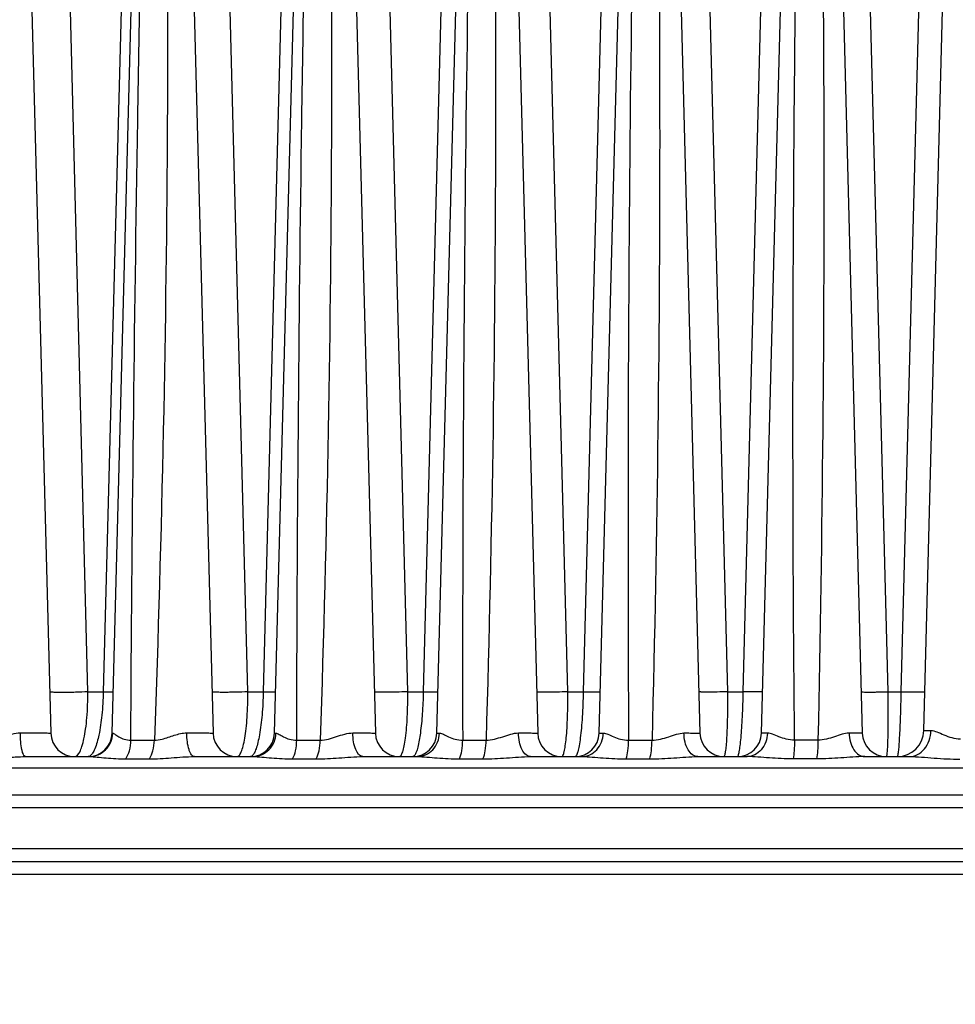
# Model space of a CAD drawing. Units: millimetres. Extents: x 23849 to 40497, y 6321 to 13660.
# Drawn here: x 32596 to 32666, y 13155 to 13229 of the extents above; entities that cross this region are included whole.
import ezdxf

# ---------------------------------------------------------------- set-up
doc = ezdxf.new("R2010")
doc.units = ezdxf.units.MM
doc.header["$LTSCALE"] = 0.4
for name, color, linetype in [('Anotaciones Finas', 3, 'Continuous'), ('Anotaciones Medias', 3, 'Continuous'), ('Cotas', 2, 'Continuous')]:
    doc.layers.add(name, color=color, linetype=linetype)
doc.styles.add('UNE00', font='romans.shx', dxfattribs={"width": 0.9})
doc.dimstyles.new('UNE', dxfattribs={"dimscale": 0, "dimtxt": 2.5, "dimasz": 2.5, "dimexe": 1.5, "dimexo": 0, "dimgap": 1, "dimtad": 1, "dimrnd": 1.38778e-17, "dimdsep": 46, "dimtxsty": 'UNE00', "dimcen": 2.5, "dimclrd": 256, "dimclre": 256, "dimclrt": 256, "dimazin": 0, "dimtfac": 1, "dimtmove": 0, "dimatfit": 3, "dimfxl": 1, "dimlwd": -1, "dimlwe": -1, "dimarcsym": 0})

# ---------------------------------------------------------------- blocks, each defined once
blk = doc.blocks.new('A$C3B105E21')
at = {"layer": 'Anotaciones Finas', "linetype": 'Continuous'}
for p, q in [((887.629, 305.844), (890.286, 407.288)), ((819.372, 406.209), (822.005, 305.649)), ((826.624, 305.649), (829.257, 406.18)), ((831.573, 406.184), (834.205, 305.649)), ((838.824, 305.649), (841.465, 406.482)), ((843.765, 406.485), (846.405, 305.649)), ((851.024, 305.649), (853.657, 406.182)), ((855.973, 406.185), (858.605, 305.649)), ((863.224, 305.649), (865.869, 406.659)), ((868.16, 406.66), (870.805, 305.649)), ((875.424, 305.649), (878.073, 406.788)), ((880.357, 406.789), (883.005, 305.649)), ((824.788, 308.765), (823.155, 372.605)), ((827.616, 372.605), (825.954, 308.765)), ((836.814, 308.765), (835.178, 372.605)), ((839.639, 372.605), (837.98, 308.765)), ((848.839, 308.765), (847.201, 372.605)), ((851.662, 372.605), (850.006, 308.765)), ((860.865, 308.765), (859.225, 372.605)), ((863.686, 372.605), (862.031, 308.765)), ((872.89, 308.765), (871.248, 372.605)), ((874.057, 308.765), (875.709, 372.605)), ((883.453, 365.533), (884.916, 308.765)), ((887.248, 360.805), (885.905, 308.765)), ((824.788, 308.765), (825.954, 308.765)), ((836.814, 308.765), (837.98, 308.765)), ((848.839, 308.765), (850.006, 308.765)), ((860.865, 308.765), (862.031, 308.765)), ((872.89, 308.765), (874.057, 308.765)), ((884.916, 308.765), (885.905, 308.765)), ((838.824, 305.649), (838.93, 305.653)), ((828.023, 305.121), (829.791, 305.121)), ((840.496, 305.121), (842.26, 305.121)), ((852.968, 305.121), (854.729, 305.121)), ((865.44, 305.121), (867.2, 305.121)), ((879.671, 305.121), (877.912, 305.121)), ((820.107, 303.896), (824.889, 303.896)), ((827.643, 303.72), (829.42, 303.72)), ((832.807, 303.896), (837.195, 303.896)), ((840.183, 303.72), (841.957, 303.72)), ((845.462, 303.896), (849.544, 303.896)), ((852.723, 303.72), (854.494, 303.72)), ((858.076, 303.896), (861.929, 303.896)), ((865.263, 303.72), (867.032, 303.72)), ((870.655, 303.896), (874.348, 303.896)), ((879.571, 303.72), (877.802, 303.72)), ((883.201, 303.896), (886.538, 303.896)), ((896.566, 303.012), (819.091, 303.012)), ((1035.724, 300.996), (819.091, 300.996)), ((1036.724, 300.031), (819.091, 300.031)), ((1036.831, 296.961), (819.091, 296.961)), ((1059.662, 295.996), (819.091, 295.996)), ((1060.662, 295.022), (819.091, 295.022))]:
    blk.add_line(p, q, dxfattribs=at)
for centre, radius, start, end in [((4188.405, 310.582), 3335.442, 178.491983, 180.09381), ((3787.758, 321.3), 2922.362, 178.488986, 180.31721), ((823.805, 305.696), 1.8, 181.5, 270), ((824.825, 305.696), 1.8, 269.99978, 358.49999), ((836.005, 305.696), 1.8, 181.5, 270), ((837.025, 305.696), 1.8, 269.99982, 358.5), ((848.205, 305.696), 1.8, 181.5, 270), ((849.225, 305.696), 1.8, 269.99971, 358.49999), ((860.405, 305.696), 1.8, 181.5, 270), ((861.425, 305.696), 1.8, 269.99977, 358.49999), ((872.605, 305.696), 1.8, 181.5, 270), ((873.625, 305.696), 1.8, 270, 358.49979), ((884.805, 305.696), 1.8, 181.50001, 270.00024), ((885.63, 305.896), 2, 270, 358.5)]:
    blk.add_arc(centre, radius, start, end, dxfattribs=at)
for points, knots in [([(828.023, 305.121), (828.116, 320.662), (828.378, 343.973), (828.958, 375.052), (829.332, 390.591), (829.533, 398.36)], [0, 0, 0, 0, 0.499967, 0.749977, 1, 1, 1, 1]), ([(830.265, 398.36), (830.467, 390.595), (830.762, 375.058), (830.848, 343.973), (830.365, 320.656), (829.791, 305.121)], [0, 0, 0, 0, 0.249897, 0.49988, 1, 1, 1, 1]), ([(840.496, 305.121), (840.528, 320.661), (840.723, 343.973), (841.258, 375.052), (841.625, 390.591), (841.826, 398.36)], [0, 0, 0, 0, 0.499967, 0.749977, 1, 1, 1, 1]), ([(842.558, 398.36), (842.658, 394.477), (842.84, 386.711), (843.075, 371.173), (843.194, 343.973), (842.775, 320.657), (842.26, 305.121)], [0, 0, 0, 0, 0.124956, 0.249929, 0.499915, 1, 1, 1, 1]), ([(854.851, 398.36), (854.95, 394.477), (855.134, 386.71), (855.381, 371.172), (855.537, 343.973), (855.185, 320.657), (854.729, 305.121)], [0, 0, 0, 0, 0.124971, 0.249953, 0.499942, 1, 1, 1, 1]), ([(867.143, 398.36), (867.243, 394.477), (867.429, 386.709), (867.686, 371.171), (867.881, 343.973), (867.596, 320.658), (867.2, 305.121)], [0, 0, 0, 0, 0.124982, 0.249971, 0.499965, 1, 1, 1, 1]), ([(877.912, 305.121), (877.764, 320.661), (877.757, 343.974), (878.157, 375.054), (878.504, 390.592), (878.704, 398.36)], [0, 0, 0, 0, 0.49998, 0.749986, 1, 1, 1, 1]), ([(879.436, 398.36), (879.638, 390.593), (879.961, 375.055), (880.223, 343.973), (880.007, 320.659), (879.671, 305.121)], [0, 0, 0, 0, 0.249985, 0.499982, 1, 1, 1, 1]), ([(824.788, 308.765), (824.483, 308.746), (824.013, 308.726), (823.387, 308.711), (822.931, 308.707), (822.536, 308.71), (822.256, 308.719), (822.087, 308.73), (822, 308.74), (821.955, 308.748), (821.924, 308.758), (821.924, 308.765)], [0, 0, 0, 0, 0.319456, 0.491232, 0.653924, 0.79532, 0.904831, 0.944986, 0.97438, 0.99259, 1, 1, 1, 1]), ([(823.805, 303.896), (823.974, 303.896), (824.201, 304.234), (824.37, 304.694), (824.521, 305.283), (824.641, 306), (824.767, 307.177), (824.795, 308.114), (824.788, 308.765)], [0, 0, 0, 0, 0.099251, 0.188259, 0.305547, 0.449702, 0.617431, 1, 1, 1, 1]), ([(825.954, 308.765), (825.941, 308.177), (825.877, 307.086), (825.671, 305.649), (825.425, 304.685), (825.18, 304.17), (825.047, 304.001), (824.978, 303.951)], [0, 0, 0, 0, 0.354282, 0.656431, 0.87453, 0.948369, 1, 1, 1, 1]), ([(825.954, 308.765), (826.059, 308.763), (826.207, 308.761), (826.391, 308.76), (826.5, 308.759), (826.583, 308.76), (826.651, 308.758), (826.679, 308.765), (826.706, 308.761), (826.706, 308.765)], [0, 0, 0, 0, 0.418221, 0.590497, 0.734885, 0.849397, 0.93239, 0.982747, 1, 1, 1, 1]), ([(836.814, 308.765), (836.514, 308.75), (836.06, 308.733), (835.462, 308.721), (835.04, 308.718), (834.678, 308.72), (834.423, 308.727), (834.271, 308.737), (834.192, 308.744), (834.152, 308.751), (834.124, 308.759), (834.124, 308.765)], [0, 0, 0, 0, 0.333375, 0.50553, 0.665816, 0.803417, 0.909066, 0.947613, 0.97575, 0.993109, 1, 1, 1, 1]), ([(836.005, 303.896), (836.066, 303.896), (836.165, 303.968), (836.253, 304.102), (836.365, 304.332), (836.484, 304.723), (836.604, 305.309), (836.702, 306.032), (836.801, 307.199), (836.821, 308.124), (836.814, 308.765)], [0, 0, 0, 0, 0.036425, 0.063132, 0.096904, 0.186639, 0.305577, 0.451288, 0.619674, 1, 1, 1, 1]), ([(837.98, 308.765), (837.968, 308.184), (837.911, 307.103), (837.759, 305.827), (837.588, 304.98), (837.459, 304.512), (837.324, 304.175), (837.212, 304.001), (837.15, 303.949)], [0, 0, 0, 0, 0.353174, 0.656939, 0.77902, 0.877414, 0.950848, 1, 1, 1, 1]), ([(837.98, 308.765), (838.108, 308.763), (838.289, 308.76), (838.514, 308.758), (838.649, 308.757), (838.753, 308.759), (838.837, 308.756), (838.873, 308.765), (838.906, 308.76), (838.906, 308.765)], [0, 0, 0, 0, 0.413163, 0.585536, 0.730925, 0.846815, 0.931114, 0.982392, 1, 1, 1, 1]), ([(848.839, 308.765), (848.549, 308.753), (848.115, 308.739), (847.547, 308.729), (847.156, 308.726), (846.825, 308.728), (846.594, 308.733), (846.456, 308.741), (846.385, 308.747), (846.35, 308.754), (846.324, 308.76), (846.324, 308.765)], [0, 0, 0, 0, 0.345337, 0.517737, 0.675904, 0.810234, 0.912591, 0.949775, 0.976856, 0.993508, 1, 1, 1, 1]), ([(848.205, 303.896), (848.258, 303.896), (848.339, 303.977), (848.406, 304.108), (848.497, 304.343), (848.59, 304.739), (848.729, 305.608), (848.829, 306.969), (848.847, 308.131), (848.839, 308.765)], [0, 0, 0, 0, 0.031825, 0.057586, 0.091067, 0.181534, 0.302097, 0.619133, 1, 1, 1, 1]), ([(850.006, 308.765), (849.994, 308.213), (849.95, 307.176), (849.815, 305.783), (849.658, 304.82), (849.499, 304.268), (849.414, 304.071), (849.366, 304)], [0, 0, 0, 0, 0.342965, 0.643215, 0.868494, 0.946491, 1, 1, 1, 1]), ([(850.006, 308.765), (850.155, 308.762), (850.368, 308.759), (850.634, 308.756), (850.796, 308.755), (850.921, 308.757), (851.022, 308.754), (851.066, 308.765), (851.106, 308.759), (851.106, 308.765)], [0, 0, 0, 0, 0.40779, 0.580248, 0.726727, 0.844056, 0.929748, 0.982018, 1, 1, 1, 1]), ([(860.865, 308.765), (860.587, 308.755), (860.174, 308.743), (859.639, 308.734), (859.279, 308.732), (858.977, 308.734), (858.767, 308.738), (858.643, 308.745), (858.579, 308.75), (858.547, 308.756), (858.524, 308.76), (858.524, 308.765)], [0, 0, 0, 0, 0.355847, 0.528398, 0.684667, 0.816124, 0.915611, 0.951614, 0.977781, 0.993831, 1, 1, 1, 1]), ([(860.405, 303.896), (860.45, 303.896), (860.545, 304.042), (860.612, 304.304), (860.697, 304.753), (860.762, 305.342), (860.817, 306.069), (860.867, 307.224), (860.873, 308.136), (860.865, 308.765)], [0, 0, 0, 0, 0.027306, 0.085331, 0.176345, 0.298205, 0.447102, 0.617957, 1, 1, 1, 1]), ([(862.031, 308.765), (862.019, 308.136), (861.984, 307.224), (861.897, 306.07), (861.82, 305.342), (861.737, 304.753), (861.64, 304.303), (861.565, 304.043), (861.47, 303.896), (861.425, 303.896)], [0, 0, 0, 0, 0.380947, 0.551816, 0.700949, 0.823136, 0.914472, 0.972753, 1, 1, 1, 1]), ([(862.031, 308.765), (862.202, 308.762), (862.446, 308.758), (862.753, 308.754), (862.94, 308.754), (863.091, 308.754), (863.199, 308.756), (863.269, 308.758), (863.294, 308.762), (863.306, 308.763), (863.306, 308.765)], [0, 0, 0, 0, 0.402012, 0.574536, 0.722105, 0.84097, 0.928143, 0.981459, 0.995022, 1, 1, 1, 1]), ([(872.89, 308.765), (872.626, 308.756), (872.237, 308.746), (871.737, 308.739), (871.407, 308.737), (871.132, 308.739), (870.943, 308.742), (870.831, 308.748), (870.773, 308.752), (870.745, 308.757), (870.724, 308.761), (870.724, 308.765)], [0, 0, 0, 0, 0.36523, 0.537868, 0.692413, 0.821306, 0.918252, 0.95321, 0.978577, 0.9941, 1, 1, 1, 1]), ([(872.605, 303.896), (872.618, 303.896), (872.651, 303.929), (872.695, 304.05), (872.748, 304.318), (872.797, 304.757), (872.84, 305.352), (872.872, 306.078), (872.9, 307.231), (872.899, 308.139), (872.89, 308.765)], [0, 0, 0, 0, 0.008379, 0.024, 0.08115, 0.172515, 0.295279, 0.445212, 0.616954, 1, 1, 1, 1]), ([(873.625, 303.896), (873.638, 303.896), (873.67, 303.929), (873.717, 304.049), (873.776, 304.318), (873.837, 304.757), (873.898, 305.352), (873.953, 306.079), (874.017, 307.231), (874.045, 308.139), (874.057, 308.765)], [0, 0, 0, 0, 0.008256, 0.023918, 0.081258, 0.172848, 0.295836, 0.445926, 0.617676, 1, 1, 1, 1]), ([(875.506, 308.765), (875.506, 308.763), (875.493, 308.761), (875.476, 308.758), (875.441, 308.757), (875.373, 308.754), (875.256, 308.752), (875.083, 308.751), (874.87, 308.752), (874.523, 308.756), (874.248, 308.761), (874.057, 308.765)], [0, 0, 0, 0, 0.005119, 0.018996, 0.041819, 0.073453, 0.162225, 0.282747, 0.431499, 0.604086, 1, 1, 1, 1]), ([(882.924, 308.765), (882.924, 308.761), (882.943, 308.759), (882.968, 308.754), (883.019, 308.751), (883.12, 308.746), (883.291, 308.743), (883.539, 308.741), (883.84, 308.743), (884.304, 308.749), (884.668, 308.758), (884.916, 308.765)], [0, 0, 0, 0, 0.00567, 0.020728, 0.045379, 0.079405, 0.174069, 0.300644, 0.453611, 0.626289, 1, 1, 1, 1]), ([(884.916, 308.765), (884.921, 308.446), (884.928, 307.821), (884.932, 306.915), (884.928, 306.084), (884.916, 305.357), (884.901, 304.83), (884.884, 304.48), (884.871, 304.277), (884.858, 304.12), (884.842, 304), (884.829, 303.938), (884.814, 303.896), (884.805, 303.896)], [0, 0, 0, 0, 0.196293, 0.384185, 0.556711, 0.707486, 0.830974, 0.881034, 0.922679, 0.955543, 0.979359, 0.994016, 1, 1, 1, 1]), ([(885.905, 308.765), (885.9, 308.446), (885.887, 307.821), (885.861, 306.916), (885.83, 306.084), (885.794, 305.357), (885.761, 304.83), (885.732, 304.48), (885.712, 304.277), (885.693, 304.12), (885.673, 304), (885.657, 303.937), (885.64, 303.896), (885.63, 303.896)], [0, 0, 0, 0, 0.195903, 0.383564, 0.55599, 0.706774, 0.830343, 0.880463, 0.92218, 0.955129, 0.979048, 0.993835, 1, 1, 1, 1]), ([(885.905, 308.765), (886.139, 308.76), (886.477, 308.753), (886.904, 308.748), (887.172, 308.747), (887.389, 308.748), (887.538, 308.75), (887.624, 308.754), (887.668, 308.756), (887.689, 308.76), (887.706, 308.762), (887.706, 308.765)], [0, 0, 0, 0, 0.389463, 0.562112, 0.712099, 0.834378, 0.924847, 0.957166, 0.980514, 0.994728, 1, 1, 1, 1]), ([(819.719, 305.68), (819.876, 305.681), (820.179, 305.682), (820.614, 305.682), (821.005, 305.681), (821.342, 305.678), (821.613, 305.673), (821.798, 305.668), (821.904, 305.662), (821.959, 305.659), (821.984, 305.654), (822.005, 305.653), (822.005, 305.649)], [0, 0, 0, 0, 0.205558, 0.39739, 0.570028, 0.718531, 0.838673, 0.927055, 0.958528, 0.981218, 0.995003, 1, 1, 1, 1]), ([(820.107, 303.896), (820.04, 303.896), (819.951, 304.03), (819.885, 304.209), (819.801, 304.535), (819.738, 305.028), (819.72, 305.452), (819.719, 305.68)], [0, 0, 0, 0, 0.106703, 0.201335, 0.323476, 0.635107, 1, 1, 1, 1]), ([(824.889, 303.896), (825.116, 303.896), (825.577, 303.987), (826.161, 304.376), (826.558, 304.959), (826.658, 305.421), (826.664, 305.651)], [0, 0, 0, 0, 0.248451, 0.497801, 0.748433, 1, 1, 1, 1]), ([(826.624, 305.649), (826.624, 305.652), (826.645, 305.647), (826.654, 305.651), (826.664, 305.651)], [0, 0, 0, 0, 0.252119, 1, 1, 1, 1]), ([(826.664, 305.651), (826.688, 305.652), (826.749, 305.62), (826.844, 305.558), (826.972, 305.471), (827.191, 305.334), (827.535, 305.171), (827.853, 305.122), (828.023, 305.121)], [0, 0, 0, 0, 0.049745, 0.130172, 0.235615, 0.360451, 0.654307, 1, 1, 1, 1]), ([(829.791, 305.121), (829.988, 305.125), (830.503, 305.217), (831.282, 305.505), (831.91, 305.674), (832.228, 305.675)], [0, 0, 0, 0, 0.236233, 0.619401, 1, 1, 1, 1]), ([(832.228, 305.675), (832.367, 305.676), (832.633, 305.677), (833.013, 305.676), (833.352, 305.675), (833.641, 305.672), (833.873, 305.668), (834.029, 305.664), (834.12, 305.659), (834.166, 305.657), (834.187, 305.653), (834.205, 305.652), (834.205, 305.649)], [0, 0, 0, 0, 0.210237, 0.403958, 0.57651, 0.72373, 0.842089, 0.92876, 0.959542, 0.981709, 0.995156, 1, 1, 1, 1]), ([(832.807, 303.896), (832.721, 303.896), (832.586, 304.009), (832.477, 304.206), (832.353, 304.526), (832.256, 305.022), (832.229, 305.447), (832.228, 305.675)], [0, 0, 0, 0, 0.131612, 0.229404, 0.350469, 0.651423, 1, 1, 1, 1]), ([(837.196, 303.896), (837.418, 303.896), (837.87, 303.988), (838.441, 304.379), (838.827, 304.962), (838.925, 305.422), (838.93, 305.653)], [0, 0, 0, 0, 0.245797, 0.494047, 0.745768, 1, 1, 1, 1]), ([(838.93, 305.653), (838.965, 305.653), (839.047, 305.626), (839.236, 305.529), (839.53, 305.359), (839.967, 305.174), (840.312, 305.122), (840.496, 305.121)], [0, 0, 0, 0, 0.062937, 0.150592, 0.383751, 0.670756, 1, 1, 1, 1]), ([(842.26, 305.121), (842.678, 305.128), (843.296, 305.327), (844.087, 305.59), (844.504, 305.671), (844.709, 305.672)], [0, 0, 0, 0, 0.499822, 0.756003, 1, 1, 1, 1]), ([(844.709, 305.672), (844.94, 305.672), (845.27, 305.672), (845.682, 305.67), (845.928, 305.668), (846.125, 305.665), (846.257, 305.662), (846.333, 305.657), (846.373, 305.656), (846.39, 305.652), (846.405, 305.652), (846.405, 305.649)], [0, 0, 0, 0, 0.409515, 0.581974, 0.728101, 0.844949, 0.930177, 0.960379, 0.982107, 0.995275, 1, 1, 1, 1]), ([(845.462, 303.896), (845.215, 303.896), (844.9, 304.387), (844.751, 305.007), (844.71, 305.444), (844.709, 305.672)], [0, 0, 0, 0, 0.366126, 0.661961, 1, 1, 1, 1]), ([(849.544, 303.896), (849.76, 303.896), (850.2, 303.989), (850.753, 304.383), (851.124, 304.966), (851.217, 305.424), (851.222, 305.654)], [0, 0, 0, 0, 0.241982, 0.488682, 0.741981, 1, 1, 1, 1]), ([(851.024, 305.649), (851.024, 305.653), (851.051, 305.647), (851.079, 305.655), (851.146, 305.652), (851.193, 305.654), (851.222, 305.654)], [0, 0, 0, 0, 0.063883, 0.252894, 0.565848, 1, 1, 1, 1]), ([(851.222, 305.654), (851.324, 305.655), (851.558, 305.548), (851.928, 305.365), (852.407, 305.175), (852.774, 305.122), (852.968, 305.121)], [0, 0, 0, 0, 0.16621, 0.402408, 0.684116, 1, 1, 1, 1]), ([(854.729, 305.121), (855.154, 305.127), (855.777, 305.32), (856.562, 305.586), (856.968, 305.668), (857.165, 305.668)], [0, 0, 0, 0, 0.510176, 0.763929, 1, 1, 1, 1]), ([(857.165, 305.668), (857.364, 305.669), (857.646, 305.669), (857.997, 305.667), (858.205, 305.665), (858.371, 305.662), (858.482, 305.659), (858.545, 305.656), (858.578, 305.655), (858.593, 305.651), (858.605, 305.651), (858.605, 305.649)], [0, 0, 0, 0, 0.414288, 0.586657, 0.731835, 0.847385, 0.931377, 0.961084, 0.982438, 0.995369, 1, 1, 1, 1]), ([(858.076, 303.896), (857.953, 303.896), (857.671, 304.026), (857.395, 304.441), (857.21, 305.008), (857.166, 305.44), (857.165, 305.668)], [0, 0, 0, 0, 0.17282, 0.397861, 0.681147, 1, 1, 1, 1]), ([(861.929, 303.896), (862.136, 303.896), (862.562, 303.991), (863.091, 304.388), (863.444, 304.971), (863.532, 305.426), (863.537, 305.656)], [0, 0, 0, 0, 0.237009, 0.481744, 0.737121, 1, 1, 1, 1]), ([(863.224, 305.649), (863.224, 305.651), (863.235, 305.649), (863.246, 305.652), (863.273, 305.652), (863.324, 305.654), (863.414, 305.655), (863.491, 305.655), (863.537, 305.656)], [0, 0, 0, 0, 0.01645, 0.06428, 0.143593, 0.254139, 0.567444, 1, 1, 1, 1]), ([(863.537, 305.656), (863.656, 305.656), (863.924, 305.556), (864.34, 305.368), (864.852, 305.177), (865.238, 305.122), (865.44, 305.121)], [0, 0, 0, 0, 0.179679, 0.418556, 0.695696, 1, 1, 1, 1]), ([(867.2, 305.121), (867.627, 305.126), (868.249, 305.314), (869.02, 305.581), (869.411, 305.666), (869.599, 305.666)], [0, 0, 0, 0, 0.520378, 0.771781, 1, 1, 1, 1]), ([(869.599, 305.666), (869.767, 305.666), (870.005, 305.666), (870.3, 305.664), (870.475, 305.663), (870.609, 305.658), (870.717, 305.661), (870.763, 305.648), (870.805, 305.656), (870.805, 305.649)], [0, 0, 0, 0, 0.418481, 0.590769, 0.735134, 0.849567, 0.932499, 0.982814, 1, 1, 1, 1]), ([(870.655, 303.896), (870.515, 303.896), (870.202, 304.015), (869.87, 304.43), (869.653, 305.001), (869.601, 305.437), (869.599, 305.666)], [0, 0, 0, 0, 0.18867, 0.417566, 0.693876, 1, 1, 1, 1]), ([(875.872, 305.657), (875.864, 305.214), (875.633, 304.533), (874.954, 303.994), (874.545, 303.896), (874.348, 303.896)], [0, 0, 0, 0, 0.523099, 0.767373, 1, 1, 1, 1]), ([(875.872, 305.657), (875.808, 305.657), (875.697, 305.656), (875.568, 305.656), (875.494, 305.653), (875.456, 305.654), (875.439, 305.649), (875.424, 305.651), (875.424, 305.649)], [0, 0, 0, 0, 0.430611, 0.744425, 0.855518, 0.93534, 0.9835, 1, 1, 1, 1]), ([(877.912, 305.121), (877.704, 305.122), (877.303, 305.18), (876.762, 305.371), (876.306, 305.562), (876.007, 305.658), (875.872, 305.657)], [0, 0, 0, 0, 0.294161, 0.56743, 0.808856, 1, 1, 1, 1]), ([(882.013, 305.663), (881.836, 305.663), (881.463, 305.577), (880.713, 305.308), (880.097, 305.125), (879.671, 305.121)], [0, 0, 0, 0, 0.22018, 0.46934, 1, 1, 1, 1]), ([(883.005, 305.649), (883.005, 305.655), (882.971, 305.648), (882.933, 305.659), (882.846, 305.656), (882.736, 305.66), (882.593, 305.661), (882.35, 305.663), (882.153, 305.663), (882.013, 305.663)], [0, 0, 0, 0, 0.016958, 0.066626, 0.148623, 0.26207, 0.405706, 0.577898, 1, 1, 1, 1]), ([(882.013, 305.663), (882.016, 305.435), (882.075, 304.995), (882.323, 304.419), (882.705, 304.007), (883.045, 303.896), (883.201, 303.896)], [0, 0, 0, 0, 0.29494, 0.565423, 0.798063, 1, 1, 1, 1]), ([(886.538, 303.896), (886.749, 303.896), (887.191, 304.006), (887.726, 304.454), (888.078, 305.1), (888.164, 305.6), (888.168, 305.855)], [0, 0, 0, 0, 0.226355, 0.467088, 0.726985, 1, 1, 1, 1]), ([(887.629, 305.844), (887.629, 305.847), (887.647, 305.844), (887.667, 305.85), (887.714, 305.849), (887.803, 305.852), (887.958, 305.853), (888.091, 305.854), (888.168, 305.855)], [0, 0, 0, 0, 0.016671, 0.065097, 0.145265, 0.256742, 0.570845, 1, 1, 1, 1]), ([(888.168, 305.855), (888.32, 305.855), (888.653, 305.744), (889.151, 305.519), (889.729, 305.291), (890.161, 305.218), (890.383, 305.216)], [0, 0, 0, 0, 0.197133, 0.441251, 0.712778, 1, 1, 1, 1]), ([(827.643, 303.72), (827.773, 303.904), (827.959, 304.368), (828.02, 304.857), (828.023, 305.121)], [0, 0, 0, 0, 0.459923, 1, 1, 1, 1]), ([(829.42, 303.72), (829.547, 303.905), (829.728, 304.369), (829.787, 304.857), (829.791, 305.121)], [0, 0, 0, 0, 0.459008, 1, 1, 1, 1]), ([(840.183, 303.72), (840.293, 303.909), (840.444, 304.376), (840.493, 304.858), (840.496, 305.121)], [0, 0, 0, 0, 0.453814, 1, 1, 1, 1]), ([(841.957, 303.72), (842.063, 303.91), (842.209, 304.377), (842.257, 304.858), (842.26, 305.121)], [0, 0, 0, 0, 0.45302, 1, 1, 1, 1]), ([(852.723, 303.72), (852.811, 303.915), (852.927, 304.383), (852.966, 304.858), (852.968, 305.121)], [0, 0, 0, 0, 0.448624, 1, 1, 1, 1]), ([(854.494, 303.72), (854.579, 303.915), (854.69, 304.383), (854.727, 304.858), (854.729, 305.121)], [0, 0, 0, 0, 0.447974, 1, 1, 1, 1]), ([(865.263, 303.72), (865.328, 303.919), (865.411, 304.387), (865.438, 304.859), (865.44, 305.121)], [0, 0, 0, 0, 0.444514, 1, 1, 1, 1]), ([(867.032, 303.72), (867.094, 303.92), (867.172, 304.388), (867.198, 304.859), (867.2, 305.121)], [0, 0, 0, 0, 0.44403, 1, 1, 1, 1]), ([(877.912, 305.121), (877.911, 304.859), (877.894, 304.39), (877.844, 303.923), (877.802, 303.72)], [0, 0, 0, 0, 0.558375, 1, 1, 1, 1]), ([(879.671, 305.121), (879.67, 304.859), (879.654, 304.391), (879.609, 303.923), (879.571, 303.72)], [0, 0, 0, 0, 0.558677, 1, 1, 1, 1]), ([(819.091, 303.848), (819.173, 303.854), (819.512, 303.879), (819.851, 303.896), (820.107, 303.896)], [0, 0, 0, 0, 0.244932, 1, 1, 1, 1]), ([(824.978, 303.951), (824.966, 303.942), (824.92, 303.913), (824.864, 303.896), (824.825, 303.896)], [0, 0, 0, 0, 0.276303, 1, 1, 1, 1]), ([(824.888, 303.896), (825.089, 303.896), (825.513, 303.859), (826.428, 303.764), (827.148, 303.72), (827.643, 303.72)], [0, 0, 0, 0, 0.21767, 0.461974, 1, 1, 1, 1]), ([(829.42, 303.72), (829.967, 303.72), (831.096, 303.788), (832.223, 303.896), (832.808, 303.896)], [0, 0, 0, 0, 0.483045, 1, 1, 1, 1]), ([(837.15, 303.949), (837.14, 303.94), (837.103, 303.913), (837.058, 303.896), (837.025, 303.896)], [0, 0, 0, 0, 0.283986, 1, 1, 1, 1]), ([(837.195, 303.896), (837.419, 303.896), (837.886, 303.86), (838.879, 303.765), (839.654, 303.72), (840.183, 303.72)], [0, 0, 0, 0, 0.223722, 0.469332, 1, 1, 1, 1]), ([(841.957, 303.72), (842.528, 303.72), (843.697, 303.786), (844.863, 303.896), (845.462, 303.896)], [0, 0, 0, 0, 0.488176, 1, 1, 1, 1]), ([(849.366, 304), (849.355, 303.984), (849.32, 303.937), (849.265, 303.896), (849.225, 303.896)], [0, 0, 0, 0, 0.322866, 1, 1, 1, 1]), ([(849.544, 303.896), (849.787, 303.896), (850.291, 303.86), (851.347, 303.766), (852.166, 303.72), (852.723, 303.72)], [0, 0, 0, 0, 0.228724, 0.475429, 1, 1, 1, 1]), ([(854.494, 303.72), (855.083, 303.72), (856.278, 303.784), (857.47, 303.896), (858.076, 303.896)], [0, 0, 0, 0, 0.492808, 1, 1, 1, 1]), ([(861.929, 303.896), (862.188, 303.896), (862.723, 303.861), (863.831, 303.767), (864.685, 303.72), (865.263, 303.72)], [0, 0, 0, 0, 0.233053, 0.480715, 1, 1, 1, 1]), ([(867.032, 303.72), (867.633, 303.72), (868.842, 303.783), (870.047, 303.896), (870.656, 303.896)], [0, 0, 0, 0, 0.497134, 1, 1, 1, 1]), ([(877.802, 303.72), (877.209, 303.72), (876.329, 303.767), (875.18, 303.861), (874.621, 303.896), (874.348, 303.896)], [0, 0, 0, 0, 0.514532, 0.763057, 1, 1, 1, 1]), ([(883.202, 303.896), (882.597, 303.896), (881.389, 303.781), (880.178, 303.72), (879.571, 303.72)], [0, 0, 0, 0, 0.498691, 1, 1, 1, 1]), ([(886.538, 303.896), (886.843, 303.896), (887.465, 303.857), (888.729, 303.754), (889.692, 303.701), (890.339, 303.701)], [0, 0, 0, 0, 0.240612, 0.490061, 1, 1, 1, 1])]:
    blk.add_open_spline(points, degree=3, knots=knots, dxfattribs=at)
blk.add_open_spline([(819.09, 305.589), (819.296, 305.641), (819.508, 305.679), (819.719, 305.68)], degree=3, dxfattribs=at)

msp = doc.modelspace()

# ---------------------------------------------------------------- block references
at = {"layer": 'Anotaciones Medias'}
msp.add_blockref('A$C3B105E21', (31776.225, 12870.095), dxfattribs=at)

# ---------------------------------------------------------------- leaders
at = {"layer": 'Cotas'}
msp.add_leader([(31898.902, 13022.134), (32627.266, 13460.937), (32782.766, 13460.937)], dimstyle='UNE', override={"dimscale": 30, "dimasz": 1, "dimtad": 0}, dxfattribs=at)

doc.saveas('drawing.dxf')
